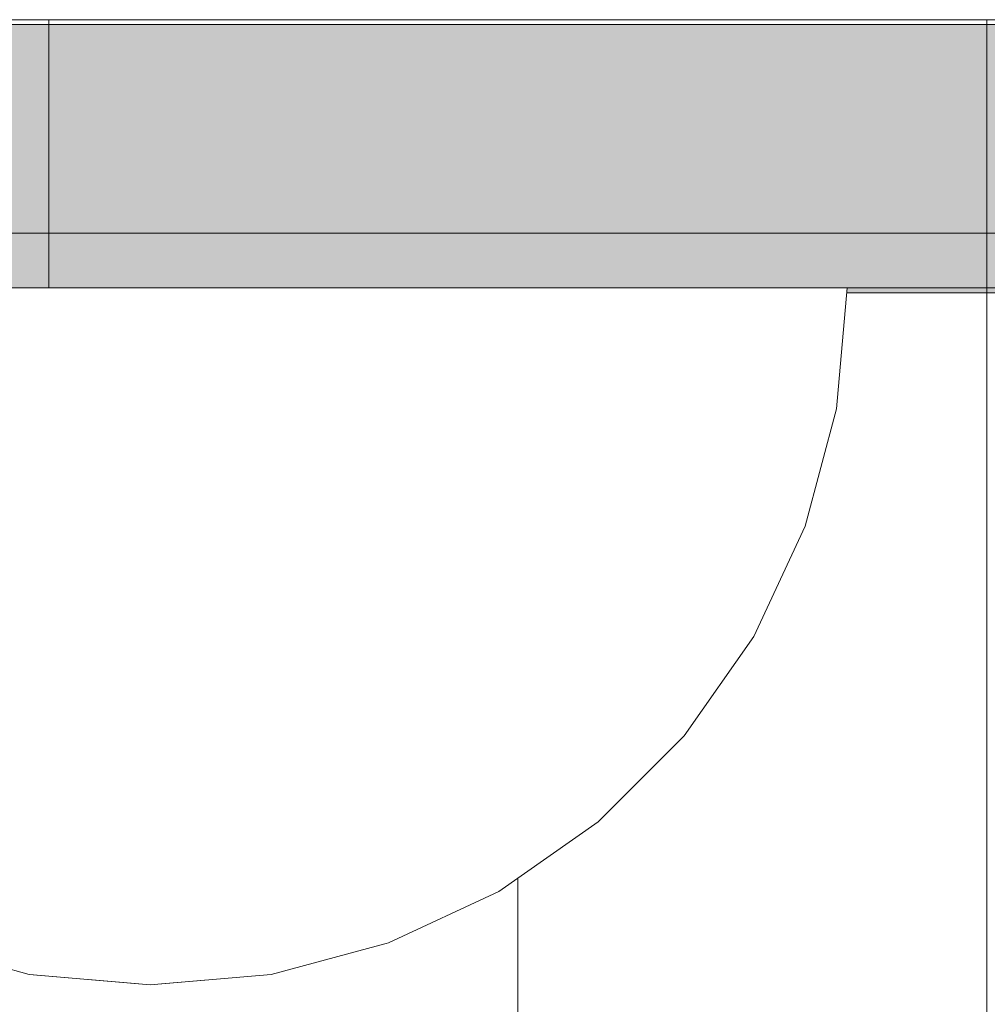
# Model space of a CAD drawing. Units: millimetres. Extents: x -2929 to 7630, y -7566 to 4812.
# Drawn here: x -3 to 15, y 885 to 904 of the extents above; entities that cross this region are included whole.
import ezdxf

# ---------------------------------------------------------------- set-up
doc = ezdxf.new("R2010")
doc.units = ezdxf.units.MM
doc.header["$MEASUREMENT"] = 0
doc.set_wipeout_variables(frame=1)
for name, pattern in [('Dot & Dashed', [67.027776, 35.277777, -17.638888, 0, -14.111111]), ('Hidden Line', [39.122222, 28.222222, -10.9]), ('Wipeout_Contour', [1000, 0, -1000])]:
    doc.linetypes.add(name, pattern=pattern)
for name, color, linetype, lineweight, true_color in [('0_Pen_No__2', 7, 'Continuous', 5, 0x747474), ('0_Pen_No__4', 7, 'Continuous', 5, 0x783c00), ('0_Pen_No__64', 7, 'Continuous', 5, 0x636300), ('A-FLOR_Pen_No__2', 7, 'Continuous', 5, 0x747474)]:
    doc.layers.add(name, color=color, linetype=linetype, lineweight=lineweight, true_color=true_color)
doc.layers.add('A-DIMS', color=7, linetype='Continuous')
doc.layers.add('A-DIMS_Pen_No__1', color=7, linetype='Continuous', lineweight=30)
doc.styles.add('GENERATED_STYLE_1', font='tahoma.ttf')
doc.dimstyles.new('GENERATED_STYLE__1', dxfattribs={"dimtxt": 200, "dimasz": 95, "dimexe": 0.18, "dimexo": 10000, "dimgap": 0.09, "dimtad": 1, "dimdec": 0, "dimzin": 0, "dimdsep": 46, "dimtxsty": 'GENERATED_STYLE_1', "dimblk": 'ARROWHEAD_6', "dimblk1": 'ARROWHEAD_6', "dimblk2": 'ARROWHEAD_6', "dimcen": 0.09, "dimclrd": 7, "dimclre": 7, "dimclrt": 7, "dimadec": 0, "dimazin": 0, "dimtfac": 1, "dimtdec": 4, "dimtmove": 0, "dimatfit": 3, "dimfxl": 1, "dimtolj": 1, "dimtzin": 0, "dimarcsym": 0})

# ---------------------------------------------------------------- blocks, each defined once
blk = doc.blocks.new('dubulttruba[105]', base_point=(27.532, 83.507))
at = {"layer": '0_Pen_No__2', "color": 8, "linetype": 'Continuous', "lineweight": 5, "true_color": 0x747474}
for p, q in [((-2.484, 899.526), (-5.109, 899.526)), ((0.141, 899.526), (-2.484, 899.526)), ((5.31, 899.526), (0.141, 899.526)), ((10.243, 899.526), (5.31, 899.526)), ((14.789, 899.526), (10.243, 899.526)), ((18.81, 899.526), (14.789, 899.526))]:
    blk.add_line(p, q, dxfattribs=at)
blk = doc.blocks.new('Tube 24[107]', base_point=(-2.5, 83.507))
at = {"layer": '0_Pen_No__4', "color": 36, "linetype": 'Hidden Line', "lineweight": 5, "true_color": 0x783c00}
blk.add_line((6.25, 83.507), (6.25, 903.507), dxfattribs=at)
at = {"layer": '0_Pen_No__4', "color": 36, "linetype": 'Continuous', "lineweight": 5, "true_color": 0x783c00, "flags": 128}
blk.add_lwpolyline([(15, 83.507), (-20, 83.507), (-20, 903.507), (15, 903.507)], close=True, dxfattribs=at)
at = {"layer": '0_Pen_No__64', "color": 46, "linetype": 'Dot & Dashed', "lineweight": 5, "true_color": 0x636300}
blk.add_line((-2.5, 83.507), (-2.5, 903.507), dxfattribs=at)
blk = doc.blocks.new('00_auss_stiena[108]', base_point=(-2.5, 898.416))
at = {"layer": '0_Pen_No__4', "linetype": 'Continuous', "lineweight": 5, "true_color": 0x783c00}
blk.add_hatch(color=36, dxfattribs=at).paths.add_polyline_path([(-32.5, 898.416), (27.5, 898.416), (27.5, 903.416), (-32.5, 903.416)])
at = {"layer": '0_Pen_No__4', "color": 36, "linetype": 'Continuous', "lineweight": 5, "true_color": 0x783c00}
for p, q in [((-2.5, 903.416), (-7.709, 903.416)), ((2.709, 903.416), (-2.5, 903.416)), ((7.761, 903.416), (2.709, 903.416)), ((12.5, 903.416), (7.761, 903.416)), ((16.784, 903.416), (12.5, 903.416)), ((-2.5, 898.416), (-7.709, 898.416)), ((2.709, 898.416), (-2.5, 898.416)), ((7.761, 898.416), (2.709, 898.416)), ((12.5, 898.416), (7.761, 898.416)), ((16.784, 898.416), (12.5, 898.416))]:
    blk.add_line(p, q, dxfattribs=at)
blk = doc.blocks.new('Tube 24[110]', base_point=(-2.5, 83.507))
at = {"layer": '0_Pen_No__4', "color": 36, "linetype": 'Hidden Line', "lineweight": 5, "true_color": 0x783c00}
blk.add_line((6.25, 83.507), (6.25, 903.507), dxfattribs=at)
at = {"layer": '0_Pen_No__4', "color": 36, "linetype": 'Continuous', "lineweight": 5, "true_color": 0x783c00, "flags": 128}
blk.add_lwpolyline([(15, 83.507), (-20, 83.507), (-20, 903.507), (15, 903.507)], close=True, dxfattribs=at)
at = {"layer": '0_Pen_No__64', "color": 46, "linetype": 'Dot & Dashed', "lineweight": 5, "true_color": 0x636300}
blk.add_line((-2.5, 83.507), (-2.5, 903.507), dxfattribs=at)
blk = doc.blocks.new('00_auss_stiena[111]', base_point=(-2.5, 898.416))
at = {"layer": '0_Pen_No__4', "linetype": 'Continuous', "lineweight": 5, "true_color": 0x783c00}
blk.add_hatch(color=36, dxfattribs=at).paths.add_polyline_path([(-32.5, 898.416), (27.5, 898.416), (27.5, 903.416), (-32.5, 903.416)])
at = {"layer": '0_Pen_No__4', "color": 36, "linetype": 'Continuous', "lineweight": 5, "true_color": 0x783c00}
for p, q in [((-2.5, 903.416), (-7.709, 903.416)), ((2.709, 903.416), (-2.5, 903.416)), ((7.761, 903.416), (2.709, 903.416)), ((12.5, 903.416), (7.761, 903.416)), ((16.784, 903.416), (12.5, 903.416)), ((-2.5, 898.416), (-7.709, 898.416)), ((2.709, 898.416), (-2.5, 898.416)), ((7.761, 898.416), (2.709, 898.416)), ((12.5, 898.416), (7.761, 898.416)), ((16.784, 898.416), (12.5, 898.416))]:
    blk.add_line(p, q, dxfattribs=at)
blk = doc.blocks.new('Tube 24[113]', base_point=(-2.5, 83.507))
at = {"layer": '0_Pen_No__4', "color": 36, "linetype": 'Hidden Line', "lineweight": 5, "true_color": 0x783c00}
blk.add_line((6.25, 83.507), (6.25, 903.507), dxfattribs=at)
at = {"layer": '0_Pen_No__4', "color": 36, "linetype": 'Continuous', "lineweight": 5, "true_color": 0x783c00, "flags": 128}
blk.add_lwpolyline([(15, 83.507), (-20, 83.507), (-20, 903.507), (15, 903.507)], close=True, dxfattribs=at)
at = {"layer": '0_Pen_No__64', "color": 46, "linetype": 'Dot & Dashed', "lineweight": 5, "true_color": 0x636300}
blk.add_line((-2.5, 83.507), (-2.5, 903.507), dxfattribs=at)
blk = doc.blocks.new('00_auss_stiena[114]', base_point=(-2.5, 898.416))
at = {"layer": '0_Pen_No__4', "linetype": 'Continuous', "lineweight": 5, "true_color": 0x783c00}
blk.add_hatch(color=36, dxfattribs=at).paths.add_polyline_path([(-32.5, 898.416), (27.5, 898.416), (27.5, 903.416), (-32.5, 903.416)])
at = {"layer": '0_Pen_No__4', "color": 36, "linetype": 'Continuous', "lineweight": 5, "true_color": 0x783c00}
for p, q in [((-2.5, 903.416), (-7.709, 903.416)), ((2.709, 903.416), (-2.5, 903.416)), ((7.761, 903.416), (2.709, 903.416)), ((12.5, 903.416), (7.761, 903.416)), ((16.784, 903.416), (12.5, 903.416)), ((-2.5, 898.416), (-7.709, 898.416)), ((2.709, 898.416), (-2.5, 898.416)), ((7.761, 898.416), (2.709, 898.416)), ((12.5, 898.416), (7.761, 898.416)), ((16.784, 898.416), (12.5, 898.416))]:
    blk.add_line(p, q, dxfattribs=at)
blk = doc.blocks.new('Tube 24[116]', base_point=(-2.5, 83.507))
at = {"layer": '0_Pen_No__4', "color": 36, "linetype": 'Hidden Line', "lineweight": 5, "true_color": 0x783c00}
blk.add_line((6.25, 83.507), (6.25, 903.507), dxfattribs=at)
at = {"layer": '0_Pen_No__4', "color": 36, "linetype": 'Continuous', "lineweight": 5, "true_color": 0x783c00, "flags": 128}
blk.add_lwpolyline([(15, 83.507), (-20, 83.507), (-20, 903.507), (15, 903.507)], close=True, dxfattribs=at)
at = {"layer": '0_Pen_No__64', "color": 46, "linetype": 'Dot & Dashed', "lineweight": 5, "true_color": 0x636300}
blk.add_line((-2.5, 83.507), (-2.5, 903.507), dxfattribs=at)
blk = doc.blocks.new('00_auss_stiena[117]', base_point=(-2.5, 898.416))
at = {"layer": '0_Pen_No__4', "linetype": 'Continuous', "lineweight": 5, "true_color": 0x783c00}
blk.add_hatch(color=36, dxfattribs=at).paths.add_polyline_path([(-32.5, 898.416), (27.5, 898.416), (27.5, 903.416), (-32.5, 903.416)])
at = {"layer": '0_Pen_No__4', "color": 36, "linetype": 'Continuous', "lineweight": 5, "true_color": 0x783c00}
for p, q in [((-2.5, 903.416), (-7.709, 903.416)), ((2.709, 903.416), (-2.5, 903.416)), ((7.761, 903.416), (2.709, 903.416)), ((12.5, 903.416), (7.761, 903.416)), ((16.784, 903.416), (12.5, 903.416)), ((-2.5, 898.416), (-7.709, 898.416)), ((2.709, 898.416), (-2.5, 898.416)), ((7.761, 898.416), (2.709, 898.416)), ((12.5, 898.416), (7.761, 898.416)), ((16.784, 898.416), (12.5, 898.416))]:
    blk.add_line(p, q, dxfattribs=at)
blk = doc.blocks.new('Semisphere 24[134]', base_point=(-0.606, 898.507))
at = {"color": 254, "linetype": 'Wipeout_Contour', "lineweight": 0, "ltscale": 2657.417437}
blk.add_wipeout([(-0.606, 885.704), (-0.998, 885.704), (-0.606, 885.507)], dxfattribs=at)
at = {"color": 254, "linetype": 'Wipeout_Contour', "lineweight": 0, "ltscale": 2657.416216}
blk.add_wipeout([(-0.214, 885.704), (-0.606, 885.704), (-0.606, 885.507)], dxfattribs=at)
at = {"color": 254, "linetype": 'Wipeout_Contour', "lineweight": 0, "ltscale": 2657.416224}
blk.add_wipeout([(0.167, 885.704), (-0.214, 885.704), (-0.606, 885.507)], dxfattribs=at)
at = {"color": 254, "linetype": 'Wipeout_Contour', "lineweight": 0, "ltscale": 2657.41648}
blk.add_wipeout([(0.523, 885.704), (0.167, 885.704), (-0.606, 885.507)], dxfattribs=at)
at = {"color": 254, "linetype": 'Wipeout_Contour', "lineweight": 0, "ltscale": 2657.416937}
blk.add_wipeout([(0.845, 885.704), (0.523, 885.704), (-0.606, 885.507)], dxfattribs=at)
at = {"color": 254, "linetype": 'Wipeout_Contour', "lineweight": 0, "ltscale": 2657.417534}
blk.add_wipeout([(1.124, 885.704), (0.845, 885.704), (-0.606, 885.507)], dxfattribs=at)
at = {"color": 254, "linetype": 'Wipeout_Contour', "lineweight": 0, "ltscale": 2657.418178}
blk.add_wipeout([(1.349, 885.704), (1.124, 885.704), (-0.606, 885.507)], dxfattribs=at)
at = {"color": 254, "linetype": 'Wipeout_Contour', "lineweight": 0, "ltscale": 2657.418771}
blk.add_wipeout([(1.516, 885.704), (1.349, 885.704), (-0.606, 885.507)], dxfattribs=at)
at = {"color": 254, "linetype": 'Wipeout_Contour', "lineweight": 0, "ltscale": 2657.419222}
blk.add_wipeout([(1.618, 885.704), (1.516, 885.704), (-0.606, 885.507)], dxfattribs=at)
at = {"color": 254, "linetype": 'Wipeout_Contour', "lineweight": 0, "ltscale": 2657.419465}
blk.add_wipeout([(1.652, 885.704), (1.618, 885.704), (-0.606, 885.507)], dxfattribs=at)
at = {"color": 254, "linetype": 'Wipeout_Contour', "lineweight": 0, "ltscale": 2657.42493}
blk.add_wipeout([(-2.829, 885.704), (-2.863, 885.704), (-0.606, 885.507)], dxfattribs=at)
at = {"color": 254, "linetype": 'Wipeout_Contour', "lineweight": 0, "ltscale": 2657.424543}
blk.add_wipeout([(-2.727, 885.704), (-2.829, 885.704), (-0.606, 885.507)], dxfattribs=at)
at = {"color": 254, "linetype": 'Wipeout_Contour', "lineweight": 0, "ltscale": 3544.028459}
blk.add_wipeout([(-4.984, 886.291), (-5.052, 886.291), (-2.863, 885.704), (-2.829, 885.704)], dxfattribs=at)
at = {"color": 254, "linetype": 'Wipeout_Contour', "lineweight": 0, "ltscale": 2657.42377}
blk.add_wipeout([(-2.561, 885.704), (-2.727, 885.704), (-0.606, 885.507)], dxfattribs=at)
at = {"color": 254, "linetype": 'Wipeout_Contour', "lineweight": 0, "ltscale": 3544.026621}
blk.add_wipeout([(-4.784, 886.291), (-4.984, 886.291), (-2.829, 885.704), (-2.727, 885.704)], dxfattribs=at)
at = {"color": 254, "linetype": 'Wipeout_Contour', "lineweight": 0, "ltscale": 2657.422692}
blk.add_wipeout([(-2.335, 885.704), (-2.561, 885.704), (-0.606, 885.507)], dxfattribs=at)
at = {"color": 254, "linetype": 'Wipeout_Contour', "lineweight": 0, "ltscale": 3544.023062}
blk.add_wipeout([(-4.456, 886.291), (-4.784, 886.291), (-2.727, 885.704), (-2.561, 885.704)], dxfattribs=at)
at = {"color": 254, "linetype": 'Wipeout_Contour', "lineweight": 0, "ltscale": 2657.42142}
blk.add_wipeout([(-2.057, 885.704), (-2.335, 885.704), (-0.606, 885.507)], dxfattribs=at)
at = {"color": 254, "linetype": 'Wipeout_Contour', "lineweight": 0, "ltscale": 3544.018169}
blk.add_wipeout([(-2.335, 885.704), (-4.012, 886.291), (-4.456, 886.291), (-2.561, 885.704)], dxfattribs=at)
at = {"color": 254, "linetype": 'Wipeout_Contour', "lineweight": 0, "ltscale": 2657.420086}
blk.add_wipeout([(-1.734, 885.704), (-2.057, 885.704), (-0.606, 885.507)], dxfattribs=at)
at = {"color": 254, "linetype": 'Wipeout_Contour', "lineweight": 0, "ltscale": 3544.012462}
blk.add_wipeout([(-2.057, 885.704), (-3.464, 886.291), (-4.012, 886.291), (-2.335, 885.704)], dxfattribs=at)
at = {"color": 254, "linetype": 'Wipeout_Contour', "lineweight": 0, "ltscale": 2657.418829}
blk.add_wipeout([(-1.378, 885.704), (-1.734, 885.704), (-0.606, 885.507)], dxfattribs=at)
at = {"color": 254, "linetype": 'Wipeout_Contour', "lineweight": 0, "ltscale": 3544.006541}
blk.add_wipeout([(-2.829, 886.291), (-3.464, 886.291), (-2.057, 885.704), (-1.734, 885.704)], dxfattribs=at)
at = {"color": 254, "linetype": 'Wipeout_Contour', "lineweight": 0, "ltscale": 2657.417807}
blk.add_wipeout([(-0.998, 885.704), (-1.378, 885.704), (-0.606, 885.507)], dxfattribs=at)
at = {"color": 254, "linetype": 'Wipeout_Contour', "lineweight": 0, "ltscale": 3543.993313}
blk.add_wipeout([(-0.606, 885.704), (-0.606, 886.291), (-1.378, 886.291), (-0.998, 885.704)], dxfattribs=at)
at = {"color": 254, "linetype": 'Wipeout_Contour', "lineweight": 0, "ltscale": 3544.001013}
blk.add_wipeout([(-1.378, 885.704), (-2.126, 886.291), (-2.829, 886.291), (-1.734, 885.704)], dxfattribs=at)
at = {"color": 254, "linetype": 'Wipeout_Contour', "lineweight": 0, "ltscale": 3543.991048}
blk.add_wipeout([(-0.214, 885.704), (0.167, 886.291), (-0.606, 886.291), (-0.606, 885.704)], dxfattribs=at)
at = {"color": 254, "linetype": 'Wipeout_Contour', "lineweight": 0, "ltscale": 3547.112139}
blk.add_wipeout([(-3.856, 887.248), (-4.784, 887.248), (-3.464, 886.291), (-2.829, 886.291)], dxfattribs=at)
at = {"color": 254, "linetype": 'Wipeout_Contour', "lineweight": 0, "ltscale": 3543.996436}
blk.add_wipeout([(-1.378, 886.291), (-2.126, 886.291), (-1.378, 885.704), (-0.998, 885.704)], dxfattribs=at)
at = {"color": 254, "linetype": 'Wipeout_Contour', "lineweight": 0, "ltscale": 3543.991262}
blk.add_wipeout([(0.167, 885.704), (0.915, 886.291), (0.167, 886.291), (-0.214, 885.704)], dxfattribs=at)
at = {"layer": '0_Pen_No__4', "color": 36, "linetype": 'Continuous', "lineweight": 5, "true_color": 0x783c00}
blk.add_line((-0.606, 885.507), (-2.863, 885.704), dxfattribs=at)
at = {"color": 254, "linetype": 'Wipeout_Contour', "lineweight": 0, "ltscale": 3547.099514}
blk.add_wipeout([(-2.829, 887.248), (-3.856, 887.248), (-2.829, 886.291), (-2.126, 886.291)], dxfattribs=at)
at = {"color": 254, "linetype": 'Wipeout_Contour', "lineweight": 0, "ltscale": 3547.082673}
blk.add_wipeout([(-0.606, 887.248), (-1.734, 887.248), (-1.378, 886.291), (-0.606, 886.291)], dxfattribs=at)
at = {"color": 254, "linetype": 'Wipeout_Contour', "lineweight": 0, "ltscale": 3543.992968}
blk.add_wipeout([(0.523, 885.704), (1.618, 886.291), (0.915, 886.291), (0.167, 885.704)], dxfattribs=at)
at = {"color": 254, "linetype": 'Wipeout_Contour', "lineweight": 0, "ltscale": 3547.089346}
blk.add_wipeout([(-1.734, 887.248), (-2.829, 887.248), (-2.126, 886.291), (-1.378, 886.291)], dxfattribs=at)
at = {"color": 254, "linetype": 'Wipeout_Contour', "lineweight": 0, "ltscale": 3543.995818}
blk.add_wipeout([(0.845, 885.704), (2.252, 886.291), (1.618, 886.291), (0.523, 885.704)], dxfattribs=at)
at = {"layer": '0_Pen_No__4', "color": 36, "linetype": 'Continuous', "lineweight": 5, "true_color": 0x783c00}
blk.add_line((-2.863, 885.704), (-5.052, 886.291), dxfattribs=at)
at = {"color": 254, "linetype": 'Wipeout_Contour', "lineweight": 0, "ltscale": 3551.626952}
blk.add_wipeout([(-2.829, 887.248), (-3.464, 888.548), (-4.784, 888.548), (-3.856, 887.248)], dxfattribs=at)
at = {"color": 254, "linetype": 'Wipeout_Contour', "lineweight": 0, "ltscale": 3547.079643}
blk.add_wipeout([(0.523, 887.248), (-0.606, 887.248), (-0.606, 886.291), (0.167, 886.291)], dxfattribs=at)
at = {"color": 254, "linetype": 'Wipeout_Contour', "lineweight": 0, "ltscale": 3543.99936}
blk.add_wipeout([(1.124, 885.704), (2.8, 886.291), (2.252, 886.291), (0.845, 885.704)], dxfattribs=at)
at = {"color": 254, "linetype": 'Wipeout_Contour', "lineweight": 0, "ltscale": 3551.598776}
blk.add_wipeout([(-0.606, 887.248), (-0.606, 888.548), (-2.057, 888.548), (-1.734, 887.248)], dxfattribs=at)
at = {"color": 254, "linetype": 'Wipeout_Contour', "lineweight": 0, "ltscale": 3544.003069}
blk.add_wipeout([(1.349, 885.704), (3.245, 886.291), (2.8, 886.291), (1.124, 885.704)], dxfattribs=at)
at = {"color": 254, "linetype": 'Wipeout_Contour', "lineweight": 0, "ltscale": 3551.609703}
blk.add_wipeout([(-2.057, 888.548), (-3.464, 888.548), (-2.829, 887.248), (-1.734, 887.248)], dxfattribs=at)
at = {"color": 254, "linetype": 'Wipeout_Contour', "lineweight": 0, "ltscale": 3544.006414}
blk.add_wipeout([(3.573, 886.291), (3.245, 886.291), (1.349, 885.704), (1.516, 885.704)], dxfattribs=at)
at = {"color": 254, "linetype": 'Wipeout_Contour', "lineweight": 0, "ltscale": 3544.008924}
blk.add_wipeout([(3.773, 886.291), (3.573, 886.291), (1.516, 885.704), (1.618, 885.704)], dxfattribs=at)
at = {"color": 254, "linetype": 'Wipeout_Contour', "lineweight": 0, "ltscale": 3544.01025}
blk.add_wipeout([(3.841, 886.291), (3.773, 886.291), (1.618, 885.704), (1.652, 885.704)], dxfattribs=at)
at = {"layer": '0_Pen_No__4', "color": 36, "linetype": 'Continuous', "lineweight": 5, "true_color": 0x783c00}
blk.add_line((-0.606, 885.507), (1.652, 885.704), dxfattribs=at)
at = {"color": 254, "linetype": 'Wipeout_Contour', "lineweight": 0, "ltscale": 3547.081306}
blk.add_wipeout([(1.618, 887.248), (0.523, 887.248), (0.167, 886.291), (0.915, 886.291)], dxfattribs=at)
at = {"color": 254, "linetype": 'Wipeout_Contour', "lineweight": 0, "ltscale": 3547.086662}
blk.add_wipeout([(2.644, 887.248), (1.618, 887.248), (0.915, 886.291), (1.618, 886.291)], dxfattribs=at)
at = {"color": 254, "linetype": 'Wipeout_Contour', "lineweight": 0, "ltscale": 3551.59495}
blk.add_wipeout([(0.523, 887.248), (0.845, 888.548), (-0.606, 888.548), (-0.606, 887.248)], dxfattribs=at)
at = {"color": 254, "linetype": 'Wipeout_Contour', "lineweight": 0, "ltscale": 3547.09484}
blk.add_wipeout([(3.573, 887.248), (2.644, 887.248), (1.618, 886.291), (2.252, 886.291)], dxfattribs=at)
at = {"color": 254, "linetype": 'Wipeout_Contour', "lineweight": 0, "ltscale": 3557.40428}
blk.add_wipeout([(-0.606, 890.151), (-2.335, 890.151), (-2.057, 888.548), (-0.606, 888.548)], dxfattribs=at)
at = {"color": 254, "linetype": 'Wipeout_Contour', "lineweight": 0, "ltscale": 3547.104659}
blk.add_wipeout([(4.374, 887.248), (3.573, 887.248), (2.252, 886.291), (2.8, 886.291)], dxfattribs=at)
at = {"color": 254, "linetype": 'Wipeout_Contour', "lineweight": 0, "ltscale": 3557.419762}
blk.add_wipeout([(-2.335, 890.151), (-4.012, 890.151), (-3.464, 888.548), (-2.057, 888.548)], dxfattribs=at)
at = {"color": 254, "linetype": 'Wipeout_Contour', "lineweight": 0, "ltscale": 3551.598997}
blk.add_wipeout([(1.618, 887.248), (2.252, 888.548), (0.845, 888.548), (0.523, 887.248)], dxfattribs=at)
at = {"color": 254, "linetype": 'Wipeout_Contour', "lineweight": 0, "ltscale": 3547.114763}
blk.add_wipeout([(3.245, 886.291), (5.024, 887.248), (4.374, 887.248), (2.8, 886.291)], dxfattribs=at)
at = {"color": 254, "linetype": 'Wipeout_Contour', "lineweight": 0, "ltscale": 3557.399723}
blk.add_wipeout([(1.124, 890.151), (-0.606, 890.151), (-0.606, 888.548), (0.845, 888.548)], dxfattribs=at)
at = {"color": 254, "linetype": 'Wipeout_Contour', "lineweight": 0, "ltscale": 3547.123788}
blk.add_wipeout([(3.573, 886.291), (5.502, 887.248), (5.024, 887.248), (3.245, 886.291)], dxfattribs=at)
at = {"color": 254, "linetype": 'Wipeout_Contour', "lineweight": 0, "ltscale": 3564.322688}
blk.add_wipeout([(-0.606, 892.007), (-2.561, 892.007), (-2.335, 890.151), (-0.606, 890.151)], dxfattribs=at)
at = {"color": 254, "linetype": 'Wipeout_Contour', "lineweight": 0, "ltscale": 3547.130532}
blk.add_wipeout([(5.796, 887.248), (5.502, 887.248), (3.573, 886.291), (3.773, 886.291)], dxfattribs=at)
at = {"color": 254, "linetype": 'Wipeout_Contour', "lineweight": 0, "ltscale": 3564.342553}
blk.add_wipeout([(-2.561, 892.007), (-4.456, 892.007), (-4.012, 890.151), (-2.335, 890.151)], dxfattribs=at)
at = {"color": 254, "linetype": 'Wipeout_Contour', "lineweight": 0, "ltscale": 3551.60967}
blk.add_wipeout([(2.644, 887.248), (3.573, 888.548), (2.252, 888.548), (1.618, 887.248)], dxfattribs=at)
at = {"color": 254, "linetype": 'Wipeout_Contour', "lineweight": 0, "ltscale": 3547.134101}
blk.add_wipeout([(5.894, 887.248), (5.796, 887.248), (3.773, 886.291), (3.841, 886.291)], dxfattribs=at)
at = {"layer": '0_Pen_No__4', "color": 36, "linetype": 'Continuous', "lineweight": 5, "true_color": 0x783c00}
blk.add_line((1.652, 885.704), (3.841, 886.291), dxfattribs=at)
at = {"color": 254, "linetype": 'Wipeout_Contour', "lineweight": 0, "ltscale": 3551.625382}
blk.add_wipeout([(3.573, 887.248), (4.766, 888.548), (3.573, 888.548), (2.644, 887.248)], dxfattribs=at)
at = {"color": 254, "linetype": 'Wipeout_Contour', "lineweight": 0, "ltscale": 3557.406696}
blk.add_wipeout([(2.8, 890.151), (1.124, 890.151), (0.845, 888.548), (2.252, 888.548)], dxfattribs=at)
at = {"color": 254, "linetype": 'Wipeout_Contour', "lineweight": 0, "ltscale": 3551.64397}
blk.add_wipeout([(5.796, 888.548), (4.766, 888.548), (3.573, 887.248), (4.374, 887.248)], dxfattribs=at)
at = {"color": 254, "linetype": 'Wipeout_Contour', "lineweight": 0, "ltscale": 3564.317515}
blk.add_wipeout([(1.349, 892.007), (-0.606, 892.007), (-0.606, 890.151), (1.124, 890.151)], dxfattribs=at)
at = {"color": 254, "linetype": 'Wipeout_Contour', "lineweight": 0, "ltscale": 3551.662954}
blk.add_wipeout([(6.631, 888.548), (5.796, 888.548), (4.374, 887.248), (5.024, 887.248)], dxfattribs=at)
at = {"color": 254, "linetype": 'Wipeout_Contour', "lineweight": 0, "ltscale": 3572.143695}
blk.add_wipeout([(-0.606, 894.061), (-2.727, 894.061), (-2.561, 892.007), (-0.606, 892.007)], dxfattribs=at)
at = {"color": 254, "linetype": 'Wipeout_Contour', "lineweight": 0, "ltscale": 3557.423612}
blk.add_wipeout([(4.374, 890.151), (2.8, 890.151), (2.252, 888.548), (3.573, 888.548)], dxfattribs=at)
at = {"color": 254, "linetype": 'Wipeout_Contour', "lineweight": 0, "ltscale": 3551.679842}
blk.add_wipeout([(5.502, 887.248), (7.247, 888.548), (6.631, 888.548), (5.024, 887.248)], dxfattribs=at)
at = {"color": 254, "linetype": 'Wipeout_Contour', "lineweight": 0, "ltscale": 3572.167305}
blk.add_wipeout([(-2.727, 894.061), (-4.784, 894.061), (-4.456, 892.007), (-2.561, 892.007)], dxfattribs=at)
at = {"color": 254, "linetype": 'Wipeout_Contour', "lineweight": 0, "ltscale": 3564.32752}
blk.add_wipeout([(3.245, 892.007), (1.349, 892.007), (1.124, 890.151), (2.8, 890.151)], dxfattribs=at)
at = {"color": 254, "linetype": 'Wipeout_Contour', "lineweight": 0, "ltscale": 3551.69244}
blk.add_wipeout([(5.796, 887.248), (7.624, 888.548), (7.247, 888.548), (5.502, 887.248)], dxfattribs=at)
at = {"color": 254, "linetype": 'Wipeout_Contour', "lineweight": 0, "ltscale": 3572.13805}
blk.add_wipeout([(1.516, 894.061), (-0.606, 894.061), (-0.606, 892.007), (1.349, 892.007)], dxfattribs=at)
at = {"color": 254, "linetype": 'Wipeout_Contour', "lineweight": 0, "ltscale": 3551.699121}
blk.add_wipeout([(7.751, 888.548), (7.624, 888.548), (5.796, 887.248), (5.894, 887.248)], dxfattribs=at)
at = {"layer": '0_Pen_No__4', "color": 36, "linetype": 'Continuous', "lineweight": 5, "true_color": 0x783c00}
blk.add_line((3.841, 886.291), (5.894, 887.248), dxfattribs=at)
at = {"color": 254, "linetype": 'Wipeout_Contour', "lineweight": 0, "ltscale": 3580.629587}
blk.add_wipeout([(-0.606, 896.249), (-2.829, 896.249), (-2.727, 894.061), (-0.606, 894.061)], dxfattribs=at)
at = {"color": 254, "linetype": 'Wipeout_Contour', "lineweight": 0, "ltscale": 3557.448066}
blk.add_wipeout([(4.766, 888.548), (5.796, 890.151), (4.374, 890.151), (3.573, 888.548)], dxfattribs=at)
at = {"color": 254, "linetype": 'Wipeout_Contour', "lineweight": 0, "ltscale": 3580.655901}
blk.add_wipeout([(-2.829, 896.249), (-4.984, 896.249), (-4.784, 894.061), (-2.727, 894.061)], dxfattribs=at)
at = {"color": 254, "linetype": 'Wipeout_Contour', "lineweight": 0, "ltscale": 3557.476775}
blk.add_wipeout([(5.796, 888.548), (7.023, 890.151), (5.796, 890.151), (4.766, 888.548)], dxfattribs=at)
at = {"color": 254, "linetype": 'Wipeout_Contour', "lineweight": 0, "ltscale": 3564.350768}
blk.add_wipeout([(5.024, 892.007), (3.245, 892.007), (2.8, 890.151), (4.374, 890.151)], dxfattribs=at)
at = {"color": 254, "linetype": 'Wipeout_Contour', "lineweight": 0, "ltscale": 3557.505978}
blk.add_wipeout([(8.019, 890.151), (7.023, 890.151), (5.796, 888.548), (6.631, 888.548)], dxfattribs=at)
at = {"color": 254, "linetype": 'Wipeout_Contour', "lineweight": 0, "ltscale": 3572.150762}
blk.add_wipeout([(3.573, 894.061), (1.516, 894.061), (1.349, 892.007), (3.245, 892.007)], dxfattribs=at)
at = {"color": 254, "linetype": 'Wipeout_Contour', "lineweight": 0, "ltscale": 3557.531903}
blk.add_wipeout([(8.752, 890.151), (8.019, 890.151), (6.631, 888.548), (7.247, 888.548)], dxfattribs=at)
at = {"color": 254, "linetype": 'Wipeout_Contour', "lineweight": 0, "ltscale": 3580.623636}
blk.add_wipeout([(1.618, 896.249), (-0.606, 896.249), (-0.606, 894.061), (1.516, 894.061)], dxfattribs=at)
at = {"color": 254, "linetype": 'Wipeout_Contour', "lineweight": 0, "ltscale": 3564.384035}
blk.add_wipeout([(6.631, 892.007), (5.024, 892.007), (4.374, 890.151), (5.796, 890.151)], dxfattribs=at)
at = {"color": 254, "linetype": 'Wipeout_Contour', "lineweight": 0, "ltscale": 3557.551228}
blk.add_wipeout([(7.247, 888.548), (7.624, 888.548), (9.202, 890.151), (8.752, 890.151)], dxfattribs=at)
at = {"color": 254, "linetype": 'Wipeout_Contour', "lineweight": 0, "ltscale": 3589.52247}
blk.add_wipeout([(-0.606, 898.507), (-2.863, 898.507), (-2.829, 896.249), (-0.606, 896.249)], dxfattribs=at)
at = {"color": 254, "linetype": 'Wipeout_Contour', "lineweight": 0, "ltscale": 3572.179602}
blk.add_wipeout([(5.502, 894.061), (3.573, 894.061), (3.245, 892.007), (5.024, 892.007)], dxfattribs=at)
at = {"color": 254, "linetype": 'Wipeout_Contour', "lineweight": 0, "ltscale": 3557.561491}
blk.add_wipeout([(9.353, 890.151), (9.202, 890.151), (7.624, 888.548), (7.751, 888.548)], dxfattribs=at)
at = {"layer": '0_Pen_No__4', "color": 36, "linetype": 'Continuous', "lineweight": 5, "true_color": 0x783c00}
blk.add_line((5.894, 887.248), (7.751, 888.548), dxfattribs=at)
at = {"color": 254, "linetype": 'Wipeout_Contour', "lineweight": 0, "ltscale": 3589.550154}
blk.add_wipeout([(-2.863, 898.507), (-5.052, 898.507), (-4.984, 896.249), (-2.829, 896.249)], dxfattribs=at)
at = {"color": 254, "linetype": 'Wipeout_Contour', "lineweight": 0, "ltscale": 3580.638354}
blk.add_wipeout([(3.773, 896.249), (1.618, 896.249), (1.516, 894.061), (3.573, 894.061)], dxfattribs=at)
at = {"color": 254, "linetype": 'Wipeout_Contour', "lineweight": 0, "ltscale": 3564.422918}
blk.add_wipeout([(7.023, 890.151), (8.019, 892.007), (6.631, 892.007), (5.796, 890.151)], dxfattribs=at)
at = {"layer": '0_Pen_No__4', "color": 36, "linetype": 'Continuous', "lineweight": 5, "true_color": 0x783c00}
blk.add_line((-5.052, 898.507), (-2.863, 898.507), dxfattribs=at)
at = {"color": 254, "linetype": 'Wipeout_Contour', "lineweight": 0, "ltscale": 3589.51639}
blk.add_wipeout([(1.652, 898.507), (-0.606, 898.507), (-0.606, 896.249), (1.618, 896.249)], dxfattribs=at)
at = {"color": 254, "linetype": 'Wipeout_Contour', "lineweight": 0, "ltscale": 3564.462382}
blk.add_wipeout([(8.019, 890.151), (9.144, 892.007), (8.019, 892.007), (7.023, 890.151)], dxfattribs=at)
at = {"layer": '0_Pen_No__4', "color": 36, "linetype": 'Continuous', "lineweight": 5, "true_color": 0x783c00}
blk.add_line((-2.863, 898.507), (-0.606, 898.507), dxfattribs=at)
at = {"color": 254, "linetype": 'Wipeout_Contour', "lineweight": 0, "ltscale": 3572.220624}
blk.add_wipeout([(7.247, 894.061), (5.502, 894.061), (5.024, 892.007), (6.631, 892.007)], dxfattribs=at)
at = {"color": 254, "linetype": 'Wipeout_Contour', "lineweight": 0, "ltscale": 3564.497375}
blk.add_wipeout([(9.974, 892.007), (9.144, 892.007), (8.019, 890.151), (8.752, 890.151)], dxfattribs=at)
at = {"color": 254, "linetype": 'Wipeout_Contour', "lineweight": 0, "ltscale": 3580.67132}
blk.add_wipeout([(5.796, 896.249), (3.773, 896.249), (3.573, 894.061), (5.502, 894.061)], dxfattribs=at)
at = {"color": 254, "linetype": 'Wipeout_Contour', "lineweight": 0, "ltscale": 3564.52345}
blk.add_wipeout([(8.752, 890.151), (9.202, 890.151), (10.482, 892.007), (9.974, 892.007)], dxfattribs=at)
at = {"color": 254, "linetype": 'Wipeout_Contour', "lineweight": 0, "ltscale": 3589.53214}
blk.add_wipeout([(3.841, 898.507), (1.652, 898.507), (1.618, 896.249), (3.773, 896.249)], dxfattribs=at)
at = {"color": 254, "linetype": 'Wipeout_Contour', "lineweight": 0, "ltscale": 3572.268449}
blk.add_wipeout([(8.752, 894.061), (7.247, 894.061), (6.631, 892.007), (8.019, 892.007)], dxfattribs=at)
at = {"color": 254, "linetype": 'Wipeout_Contour', "lineweight": 0, "ltscale": 3564.537316}
blk.add_wipeout([(10.653, 892.007), (10.482, 892.007), (9.202, 890.151), (9.353, 890.151)], dxfattribs=at)
at = {"layer": '0_Pen_No__4', "color": 36, "linetype": 'Continuous', "lineweight": 5, "true_color": 0x783c00}
for p, q in [((-0.606, 898.507), (1.652, 898.507)), ((7.751, 888.548), (9.353, 890.151))]:
    blk.add_line(p, q, dxfattribs=at)
at = {"color": 254, "linetype": 'Wipeout_Contour', "lineweight": 0, "ltscale": 3580.71806}
blk.add_wipeout([(7.624, 896.249), (5.796, 896.249), (5.502, 894.061), (7.247, 894.061)], dxfattribs=at)
at = {"color": 254, "linetype": 'Wipeout_Contour', "lineweight": 0, "ltscale": 3572.316924}
blk.add_wipeout([(8.019, 892.007), (9.144, 892.007), (9.974, 894.061), (8.752, 894.061)], dxfattribs=at)
at = {"color": 254, "linetype": 'Wipeout_Contour', "lineweight": 0, "ltscale": 3589.567242}
blk.add_wipeout([(5.894, 898.507), (3.841, 898.507), (3.773, 896.249), (5.796, 896.249)], dxfattribs=at)
at = {"color": 254, "linetype": 'Wipeout_Contour', "lineweight": 0, "ltscale": 3572.359879}
blk.add_wipeout([(10.874, 894.061), (9.974, 894.061), (9.144, 892.007), (9.974, 892.007)], dxfattribs=at)
at = {"layer": '0_Pen_No__4', "color": 36, "linetype": 'Continuous', "lineweight": 5, "true_color": 0x783c00}
blk.add_line((1.652, 898.507), (3.841, 898.507), dxfattribs=at)
at = {"color": 254, "linetype": 'Wipeout_Contour', "lineweight": 0, "ltscale": 3580.772474}
blk.add_wipeout([(9.202, 896.249), (7.624, 896.249), (7.247, 894.061), (8.752, 894.061)], dxfattribs=at)
at = {"color": 254, "linetype": 'Wipeout_Contour', "lineweight": 0, "ltscale": 3572.391882}
blk.add_wipeout([(10.482, 892.007), (11.425, 894.061), (10.874, 894.061), (9.974, 892.007)], dxfattribs=at)
at = {"color": 254, "linetype": 'Wipeout_Contour', "lineweight": 0, "ltscale": 3589.616947}
blk.add_wipeout([(7.751, 898.507), (5.894, 898.507), (5.796, 896.249), (7.624, 896.249)], dxfattribs=at)
at = {"color": 254, "linetype": 'Wipeout_Contour', "lineweight": 0, "ltscale": 3572.408921}
blk.add_wipeout([(11.61, 894.061), (11.425, 894.061), (10.482, 892.007), (10.653, 892.007)], dxfattribs=at)
at = {"layer": '0_Pen_No__4', "color": 36, "linetype": 'Continuous', "lineweight": 5, "true_color": 0x783c00}
for p, q in [((3.841, 898.507), (5.894, 898.507)), ((9.353, 890.151), (10.653, 892.007))]:
    blk.add_line(p, q, dxfattribs=at)
at = {"color": 254, "linetype": 'Wipeout_Contour', "lineweight": 0, "ltscale": 3580.82759}
blk.add_wipeout([(8.752, 894.061), (9.974, 894.061), (10.482, 896.249), (9.202, 896.249)], dxfattribs=at)
at = {"color": 254, "linetype": 'Wipeout_Contour', "lineweight": 0, "ltscale": 3589.674786}
blk.add_wipeout([(9.353, 898.507), (7.751, 898.507), (7.624, 896.249), (9.202, 896.249)], dxfattribs=at)
at = {"color": 254, "linetype": 'Wipeout_Contour', "lineweight": 0, "ltscale": 3580.876413}
blk.add_wipeout([(11.425, 896.249), (10.482, 896.249), (9.974, 894.061), (10.874, 894.061)], dxfattribs=at)
at = {"layer": '0_Pen_No__4', "color": 36, "linetype": 'Continuous', "lineweight": 5, "true_color": 0x783c00}
blk.add_line((5.894, 898.507), (7.751, 898.507), dxfattribs=at)
at = {"color": 254, "linetype": 'Wipeout_Contour', "lineweight": 0, "ltscale": 3589.733359}
blk.add_wipeout([(10.482, 896.249), (10.653, 898.507), (9.353, 898.507), (9.202, 896.249)], dxfattribs=at)
at = {"color": 254, "linetype": 'Wipeout_Contour', "lineweight": 0, "ltscale": 3580.912782}
blk.add_wipeout([(10.874, 894.061), (11.425, 894.061), (12.002, 896.249), (11.425, 896.249)], dxfattribs=at)
at = {"layer": '0_Pen_No__4', "color": 36, "linetype": 'Continuous', "lineweight": 5, "true_color": 0x783c00}
blk.add_line((7.751, 898.507), (9.353, 898.507), dxfattribs=at)
at = {"color": 254, "linetype": 'Wipeout_Contour', "lineweight": 0, "ltscale": 3580.93216}
blk.add_wipeout([(12.197, 896.249), (12.002, 896.249), (11.425, 894.061), (11.61, 894.061)], dxfattribs=at)
at = {"layer": '0_Pen_No__4', "color": 36, "linetype": 'Continuous', "lineweight": 5, "true_color": 0x783c00}
blk.add_line((10.653, 892.007), (11.61, 894.061), dxfattribs=at)
at = {"color": 254, "linetype": 'Wipeout_Contour', "lineweight": 0, "ltscale": 3589.785245}
blk.add_wipeout([(11.61, 898.507), (10.653, 898.507), (10.482, 896.249), (11.425, 896.249)], dxfattribs=at)
at = {"layer": '0_Pen_No__4', "color": 36, "linetype": 'Continuous', "lineweight": 5, "true_color": 0x783c00}
blk.add_line((9.353, 898.507), (10.653, 898.507), dxfattribs=at)
at = {"color": 254, "linetype": 'Wipeout_Contour', "lineweight": 0, "ltscale": 3589.823893}
blk.add_wipeout([(11.425, 896.249), (12.002, 896.249), (12.197, 898.507), (11.61, 898.507)], dxfattribs=at)
at = {"layer": '0_Pen_No__4', "color": 36, "linetype": 'Continuous', "lineweight": 5, "true_color": 0x783c00}
blk.add_line((10.653, 898.507), (11.61, 898.507), dxfattribs=at)
at = {"color": 254, "linetype": 'Wipeout_Contour', "lineweight": 0, "ltscale": 3589.844436}
blk.add_wipeout([(12.394, 898.507), (12.197, 898.507), (12.002, 896.249), (12.197, 896.249)], dxfattribs=at)
at = {"layer": '0_Pen_No__4', "color": 36, "linetype": 'Continuous', "lineweight": 5, "true_color": 0x783c00}
for p, q in [((11.61, 898.507), (12.197, 898.507)), ((12.197, 896.249), (12.394, 898.507)), ((12.197, 898.507), (12.394, 898.507)), ((11.61, 894.061), (12.197, 896.249))]:
    blk.add_line(p, q, dxfattribs=at)
blk = doc.blocks.new('*D310')
at = {"layer": 'A-DIMS_Pen_No__1', "color": 7, "linetype": 'Continuous', "lineweight": 30, "transparency": 16777216}
for p, q in [((-1942.847, 1369.058), (-1942.847, 1444.058)), ((-1892.847, 1319.058), (-1992.847, 1419.058)), ((-1849.097, 1369.058), (-2036.597, 1369.058)), ((-1942.847, -1821.507), (-1942.847, 1369.058)), ((-1992.847, -1771.507), (-1892.847, -1871.507)), ((-1849.097, -1821.507), (-2036.597, -1821.507)), ((-1942.847, -1896.507), (-1942.847, -1821.507))]:
    blk.add_line(p, q, dxfattribs=at)
at = {"layer": 'A-DIMS_Pen_No__1', "color": 7, "lineweight": 30, "transparency": 16777216, "insert": (-1982.847, -569.082), "char_height": 200, "attachment_point": 7, "rotation": 90, "style": 'GENERATED_STYLE_1'}
blk.add_mtext('\\A1;3 650', dxfattribs=at)
blk = doc.blocks.new('ARROWHEAD_6')
at = {"color": 0, "linetype": 'Continuous', "lineweight": 0}
for p, q in [((-0.5, -0.5), (0.5, 0.5)), ((0, 0), (-1, 0))]:
    blk.add_line(p, q, dxfattribs=at)
blk = doc.blocks.new('*D311')
at = {"layer": 'A-DIMS_Pen_No__1', "color": 7, "linetype": 'Continuous', "lineweight": 30, "transparency": 16777216}
for p, q in [((-2292.496, 2747.503), (-2292.496, 2822.503)), ((-2242.496, 2697.503), (-2342.496, 2797.503)), ((-2198.746, 2747.503), (-2386.246, 2747.503)), ((-2292.496, -3907.123), (-2292.496, 2747.503)), ((-2342.496, -3857.123), (-2242.496, -3957.123)), ((-2198.746, -3907.123), (-2386.246, -3907.123)), ((-2292.496, -3982.123), (-2292.496, -3907.123))]:
    blk.add_line(p, q, dxfattribs=at)
at = {"layer": 'A-DIMS_Pen_No__1', "color": 7, "lineweight": 30, "transparency": 16777216, "insert": (-2332.496, -922.668), "char_height": 200, "attachment_point": 7, "rotation": 90, "style": 'GENERATED_STYLE_1'}
blk.add_mtext('\\A1;6 660', dxfattribs=at)

msp = doc.modelspace()

# ---------------------------------------------------------------- linework, layer by layer
at = {"layer": 'A-FLOR_Pen_No__2', "color": 8, "linetype": 'Continuous', "lineweight": 5, "true_color": 0x747474}
msp.add_lwpolyline([(47.394, 898.507), (-47.605, 898.507), (-47.605, 903.507), (47.394, 903.507)], close=True, dxfattribs=at)

# ---------------------------------------------------------------- block references
at = {"color": 36, "linetype": 'Continuous', "lineweight": 5, "true_color": 0x783c00}
for name, p in [('00_auss_stiena[108]', (-2.5, 898.416)), ('00_auss_stiena[111]', (-2.5, 898.416)), ('00_auss_stiena[114]', (-2.5, 898.416)), ('00_auss_stiena[117]', (-2.5, 898.416)), ('dubulttruba[105]', (27.532, 83.507)), ('Tube 24[107]', (-2.5, 83.507)), ('Tube 24[110]', (-2.5, 83.507)), ('Tube 24[113]', (-2.5, 83.507)), ('Tube 24[116]', (-2.5, 83.507))]:
    msp.add_blockref(name, p, dxfattribs=at)

# ---------------------------------------------------------------- next in the draw order: block references
at = {"color": 3, "linetype": 'Continuous', "lineweight": 5}
msp.add_blockref('Semisphere 24[134]', (-0.606, 898.507), dxfattribs=at)

# ---------------------------------------------------------------- next in the draw order: dimensions: what is measured, and where the dimension line sits
at = {"layer": 'A-DIMS', "color": 7, "linetype": 'Continuous', "lineweight": 30}
for base, p1, p2, text, picture, middle in [((-2292.496, 2747.503), (2158.142, -3907.123), (1901.42, 2747.503), '6 660', '*D311', (-2432.496, -579.138)), ((-1942.847, 1369.058), (2158.142, -1821.507), (1932.42, 1369.058), '3 650', '*D310', (-2082.847, -225.552))]:
    dim = msp.add_linear_dim(base=base, p1=p1, p2=p2, angle=90, text=text, dimstyle='GENERATED_STYLE__1', dxfattribs=at)
    dim.commit()
    dim.dimension.update_dxf_attribs({"geometry": picture, "text_midpoint": middle, "dimtype": 160, "text_rotation": 90})

doc.saveas('drawing.dxf')
